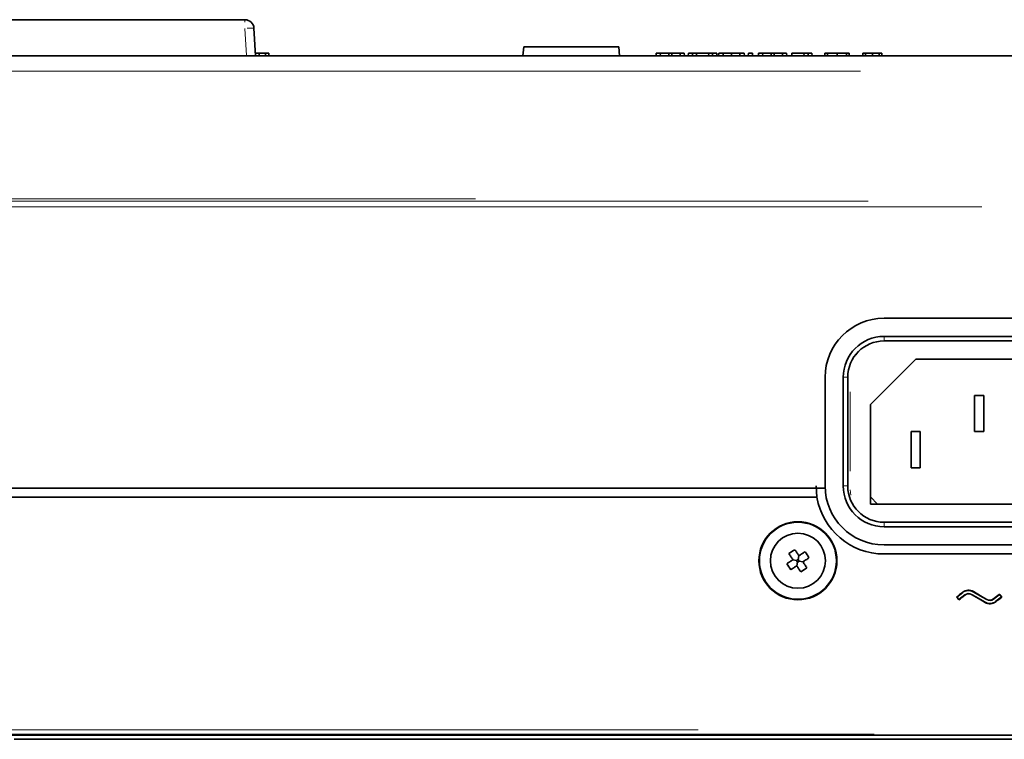
# Model space of a CAD drawing. Units: millimetres. Extents: x 582 to 4805, y 276 to 2862.
# Drawn here: x 2108 to 2380, y 2663 to 2861 of the extents above; entities that cross this region are included whole.
import ezdxf

# ---------------------------------------------------------------- set-up
doc = ezdxf.new("R2010")
doc.units = ezdxf.units.MM
doc.header["$LTSCALE"] = 5

msp = doc.modelspace()

# ---------------------------------------------------------------- linework, layer by layer
at = {"color": 7, "linetype": 'Continuous', "lineweight": 35}
for p, q in [((1725.5549, 2861.398), (2170.5481, 2861.398)), ((2173.0446, 2859.0289), (2173.4446, 2851.398)), ((1388.117, 2851.398), (2507.986, 2851.398)), ((2174.4665, 2852.148), (2173.5152, 2852.148)), ((2176.2123, 2852.148), (2174.4665, 2852.148)), ((2177.1131, 2852.148), (2176.2123, 2852.148)), ((2247.4265, 2853.898), (2247.2078, 2851.398)), ((2247.4265, 2853.898), (2273.6765, 2853.898)), ((2273.8952, 2851.398), (2273.6765, 2853.898)), ((2283.9692, 2852.148), (2283.9299, 2851.398)), ((2285.0899, 2852.148), (2283.9692, 2852.148)), ((2287.4881, 2852.148), (2285.0899, 2852.148)), ((2285.0899, 2852.148), (2285.1292, 2851.398)), ((2287.4881, 2852.148), (2287.4603, 2851.398)), ((2288.2431, 2852.148), (2287.4881, 2852.148)), ((2288.2431, 2852.148), (2288.2711, 2851.398)), ((2290.6077, 2852.148), (2288.2431, 2852.148)), ((2290.6077, 2852.148), (2290.5684, 2851.398)), ((2291.7284, 2852.148), (2290.6077, 2852.148)), ((2291.7284, 2852.148), (2291.7677, 2851.398)), ((2292.8708, 2852.148), (2292.8131, 2851.398)), ((2294.0028, 2852.148), (2292.8708, 2852.148)), ((2294.0028, 2852.148), (2294.0293, 2851.398)), ((2295.067, 2852.148), (2294.0028, 2852.148)), ((2295.067, 2852.148), (2295.0935, 2851.398)), ((2298.4647, 2852.148), (2295.067, 2852.148)), ((2298.4647, 2852.148), (2298.4381, 2851.398)), ((2299.5288, 2852.148), (2298.4647, 2852.148)), ((2299.5288, 2852.148), (2299.5023, 2851.398)), ((2300.6608, 2852.148), (2299.5288, 2852.148)), ((2300.6608, 2852.148), (2300.7185, 2851.398)), ((2301.2065, 2852.148), (2301.1333, 2851.398)), ((2302.4294, 2852.148), (2301.2065, 2852.148)), ((2302.4294, 2852.148), (2302.4509, 2851.398)), ((2304.7313, 2852.148), (2302.4294, 2852.148)), ((2304.7313, 2852.148), (2304.7313, 2851.398)), ((2307.0332, 2852.148), (2304.7313, 2852.148)), ((2307.0332, 2852.148), (2307.0117, 2851.398)), ((2308.2561, 2852.148), (2307.0332, 2852.148)), ((2308.2561, 2852.148), (2308.3293, 2851.398)), ((2309.4027, 2852.148), (2309.3634, 2851.398)), ((2310.5234, 2852.148), (2309.4027, 2852.148)), ((2310.5234, 2852.148), (2310.5628, 2851.398)), ((2312.1974, 2852.148), (2312.1581, 2851.398)), ((2313.3181, 2852.148), (2312.1974, 2852.148)), ((2315.7164, 2852.148), (2313.3181, 2852.148)), ((2313.3181, 2852.148), (2313.3574, 2851.398)), ((2315.7164, 2852.148), (2315.6885, 2851.398)), ((2316.4713, 2852.148), (2315.7164, 2852.148)), ((2316.4713, 2852.148), (2316.4993, 2851.398)), ((2318.8359, 2852.148), (2316.4713, 2852.148)), ((2318.8359, 2852.148), (2318.7966, 2851.398)), ((2319.9566, 2852.148), (2318.8359, 2852.148)), ((2319.9566, 2852.148), (2319.9959, 2851.398)), ((2321.3847, 2852.148), (2321.3454, 2851.398)), ((2324.7462, 2852.148), (2321.3847, 2852.148)), ((2324.7462, 2852.148), (2324.7069, 2851.398)), ((2325.8669, 2852.148), (2324.7462, 2852.148)), ((2325.8669, 2852.148), (2325.9062, 2851.398)), ((2326.9311, 2852.148), (2325.8669, 2852.148)), ((2326.9311, 2852.148), (2326.9704, 2851.398)), ((2330.5208, 2852.148), (2330.467, 2851.398)), ((2331.1784, 2852.148), (2330.5208, 2852.148)), ((2331.1784, 2852.148), (2331.1765, 2851.398)), ((2333.913, 2852.148), (2331.1784, 2852.148)), ((2333.913, 2852.148), (2333.913, 2851.398)), ((2336.4964, 2852.148), (2333.913, 2852.148)), ((2336.4964, 2852.148), (2336.4974, 2851.398)), ((2337.1522, 2852.148), (2336.4964, 2852.148)), ((2337.1522, 2852.148), (2337.2069, 2851.398)), ((2341.6939, 2852.148), (2340.9962, 2852.148)), ((2343.592, 2852.148), (2341.6939, 2852.148)), ((2342.7305, 2851.398), (2342.3251, 2851.398)), ((2343.592, 2852.148), (2343.592, 2851.398)), ((2345.4902, 2852.148), (2343.592, 2852.148)), ((2346.1879, 2852.148), (2345.4902, 2852.148)), ((2399.3015, 2779.023), (2346.8015, 2779.023)), ((2346.8015, 2774.023), (2399.3015, 2774.023)), ((2399.3015, 2772.773), (2346.8015, 2772.773)), ((2355.5515, 2767.773), (2343.0515, 2755.273)), ((2390.5515, 2767.773), (2355.5515, 2767.773)), ((2330.5515, 2762.773), (2330.5515, 2732.773)), ((2335.5515, 2732.773), (2335.5515, 2762.773)), ((2336.8015, 2762.773), (2336.8015, 2732.773)), ((2371.8015, 2757.773), (2371.8015, 2747.773)), ((2374.3015, 2757.773), (2371.8015, 2757.773)), ((2374.3015, 2747.773), (2374.3015, 2757.773)), ((2343.0515, 2755.273), (2343.0515, 2727.773)), ((2354.3015, 2747.773), (2354.3015, 2737.773)), ((2356.8015, 2747.773), (2354.3015, 2747.773)), ((2356.8015, 2737.773), (2356.8015, 2747.773)), ((2371.8015, 2747.773), (2374.3015, 2747.773)), ((2354.3015, 2737.773), (2356.8015, 2737.773)), ((2330.5635, 2732.148), (1742.5515, 2732.148)), ((2328.3137, 2729.648), (2328.0515, 2732.773)), ((2328.3137, 2729.648), (1742.8795, 2729.648)), ((2343.0515, 2729.773), (2345.0515, 2727.773)), ((2343.0515, 2727.773), (2403.0515, 2727.773)), ((2346.8015, 2722.773), (2399.3015, 2722.773)), ((2399.3015, 2721.523), (2346.8015, 2721.523)), ((2346.8015, 2716.523), (2399.3015, 2716.523)), ((2323.3417, 2713.5322), (2323.124, 2712.4941)), ((2399.3015, 2714.023), (2346.8015, 2714.023)), ((2321.6674, 2712.4383), (2322.7055, 2712.2206)), ((2323.124, 2712.4941), (2322.7055, 2712.2206)), ((2322.7055, 2712.2206), (2322.9789, 2711.802)), ((2322.7613, 2710.7639), (2322.9789, 2711.802)), ((2322.9789, 2711.802), (2323.3975, 2712.0755)), ((2323.3975, 2712.0755), (2323.124, 2712.4941)), ((2324.4356, 2711.8578), (2323.3975, 2712.0755)), ((2366.9224, 2702.1369), (2367.4595, 2701.4543)), ((2423.8794, 2662.898), (2106.913, 2662.898))]:
    msp.add_line(p, q, dxfattribs=at)
at = {"color": 8, "linetype": 'Continuous', "lineweight": 18}
for p, q in [((2170.5481, 2861.3626), (2170.5481, 2860.7115)), ((2170.9435, 2851.4826), (2170.5525, 2858.9443)), ((2340.2996, 2847.1756), (1707.9749, 2847.1756)), ((2373.7758, 2809.7789), (1659.6659, 2809.7789)), ((2346.8015, 2773.8905), (2346.8015, 2772.9056)), ((2339.807, 2769.8401), (2339.1118, 2768.9537)), ((2336.614, 2762.773), (2335.739, 2762.773)), ((2336.9104, 2763.398), (2336.9388, 2763.398)), ((2337.4265, 2758.7105), (2337.4265, 2736.8355)), ((2336.614, 2732.773), (2335.739, 2732.773)), ((2336.9104, 2732.148), (2336.9388, 2732.148)), ((2337.4651, 2731.7564), (2337.6186, 2730.1971)), ((2346.8015, 2722.6405), (2346.8015, 2721.6556)), ((2368.5334, 2703.417), (2368.5047, 2703.4533)), ((2369.0827, 2702.7189), (2369.111, 2702.6828)), ((2370.9697, 2702.8495), (2370.9463, 2702.8098)), ((2371.4176, 2703.6165), (2371.4406, 2703.6563)), ((2374.6859, 2700.6794), (2374.6625, 2700.6397)), ((2375.1338, 2701.4464), (2375.1568, 2701.4863)), ((2377.0208, 2701.577), (2376.9921, 2701.6132)), ((2377.57, 2700.8789), (2377.5983, 2700.8428))]:
    msp.add_line(p, q, dxfattribs=at)
at = {"color": 7, "linetype": 'Continuous', "lineweight": 35, "flags": 128}
for points in [[(2174.4665, 2852.148), (2174.4666, 2851.923), (2174.4666, 2851.698), (2174.4667, 2851.398)], [(2176.2123, 2852.148), (2176.2207, 2851.923), (2176.2291, 2851.698), (2176.2403, 2851.398)], [(2177.1131, 2852.148), (2177.125, 2851.923), (2177.1367, 2851.698), (2177.1525, 2851.398)], [(2340.9962, 2852.148), (2340.9844, 2851.923), (2340.9726, 2851.698), (2340.9569, 2851.398)], [(2341.6939, 2852.148), (2341.6856, 2851.923), (2341.6774, 2851.698), (2341.6664, 2851.398)], [(2345.4902, 2852.148), (2345.4984, 2851.923), (2345.5067, 2851.698), (2345.5177, 2851.398)], [(2346.1879, 2852.148), (2346.1996, 2851.923), (2346.2114, 2851.698), (2346.2272, 2851.398)], [(2320.5745, 2714.111), (2320.7104, 2713.903), (2320.8466, 2713.6946), (2320.983, 2713.4858), (2321.1196, 2713.2768), (2321.2563, 2713.0675), (2321.3932, 2712.8579), (2321.5302, 2712.6482), (2321.6674, 2712.4383)], [(2323.3417, 2713.5322), (2323.2046, 2713.7421), (2323.0675, 2713.9518), (2322.9307, 2714.1614), (2322.7939, 2714.3707), (2322.6573, 2714.5797), (2322.5209, 2714.7885), (2322.3847, 2714.9969), (2322.2489, 2715.2049)], [(2325.0145, 2714.625), (2324.8064, 2714.4891), (2324.598, 2714.3529), (2324.3893, 2714.2166), (2324.1802, 2714.08), (2323.9709, 2713.9432), (2323.7614, 2713.8063), (2323.5516, 2713.6693), (2323.3417, 2713.5322)], [(2324.4356, 2711.8578), (2324.6455, 2711.995), (2324.8553, 2712.132), (2325.0648, 2712.2689), (2325.2741, 2712.4056), (2325.4831, 2712.5422), (2325.6919, 2712.6786), (2325.9003, 2712.8148), (2326.1084, 2712.9507)], [(2321.6674, 2712.4383), (2321.4575, 2712.3011), (2321.2477, 2712.1641), (2321.0382, 2712.0272), (2320.8288, 2711.8904), (2320.6198, 2711.7539), (2320.4111, 2711.6175), (2320.2027, 2711.4813), (2319.9946, 2711.3454)], [(2321.0885, 2709.6711), (2321.2965, 2709.807), (2321.5049, 2709.9431), (2321.7137, 2710.0795), (2321.9227, 2710.2161), (2322.1321, 2710.3528), (2322.3416, 2710.4898), (2322.5513, 2710.6268), (2322.7613, 2710.7639)], [(2322.7613, 2710.7639), (2322.8984, 2710.554), (2323.0354, 2710.3443), (2323.1724, 2710.1347), (2323.3091, 2709.9254), (2323.4457, 2709.7164), (2323.5821, 2709.5076), (2323.7182, 2709.2992), (2323.8541, 2709.0911)], [(2325.5285, 2710.185), (2325.3925, 2710.3931), (2325.2564, 2710.6015), (2325.12, 2710.8102), (2324.9834, 2711.0193), (2324.8467, 2711.2286), (2324.7098, 2711.4382), (2324.5727, 2711.6479), (2324.4356, 2711.8578)], [(2366.8299, 2702.148), (2367.6643, 2702.8045), (2368.0815, 2703.1328), (2368.4986, 2703.461)], [(2367.4482, 2701.3621), (2367.2936, 2701.5586), (2367.1391, 2701.7551), (2366.8299, 2702.148)], [(2366.9224, 2702.1369), (2366.8762, 2702.1425), (2366.8646, 2702.1439), (2366.8472, 2702.146), (2366.8299, 2702.148)], [(2368.5395, 2703.4093), (2367.731, 2702.7731), (2366.9224, 2702.1369)], [(2369.117, 2702.6751), (2368.2826, 2702.0186), (2367.8654, 2701.6904), (2367.4482, 2701.3621)], [(2367.4595, 2701.4543), (2368.2681, 2702.0905), (2369.0766, 2702.7266)], [(2374.6575, 2700.6312), (2373.4612, 2701.3298), (2372.2012, 2702.0655), (2370.9413, 2702.8013)], [(2370.9746, 2702.8579), (2372.1709, 2702.1594), (2373.4309, 2701.4236), (2374.6908, 2700.6879)], [(2375.1289, 2701.4379), (2373.9322, 2702.1367), (2372.6724, 2702.8724), (2371.4127, 2703.608)], [(2371.4455, 2703.6648), (2372.6422, 2702.9661), (2373.9019, 2702.2304), (2375.1617, 2701.4948)], [(2376.986, 2701.621), (2377.8203, 2702.2774), (2378.2375, 2702.6057), (2378.6547, 2702.9339)], [(2378.644, 2702.8416), (2377.8354, 2702.2054), (2377.0269, 2701.5692)], [(2377.564, 2700.8866), (2378.3725, 2701.5228), (2379.1811, 2702.1589)], [(2379.2731, 2702.148), (2378.4387, 2701.4915), (2378.0215, 2701.1633), (2377.6043, 2700.8351)], [(2379.1811, 2702.1589), (2379.0265, 2702.3554), (2378.8719, 2702.5519), (2378.644, 2702.8416)], [(2378.6547, 2702.9339), (2378.8093, 2702.7375), (2378.9639, 2702.541), (2379.2731, 2702.148)], [(2379.1811, 2702.1589), (2379.2271, 2702.1535), (2379.2386, 2702.1521), (2379.2558, 2702.1501), (2379.2731, 2702.148)], [(2367.4595, 2701.4543), (2367.4539, 2701.4082), (2367.4525, 2701.3967), (2367.4504, 2701.3794), (2367.4482, 2701.3621)], [(1793.7005, 2664.023), (1901.2877, 2664.0231), (2020.1059, 2664.0231), (2138.931, 2664.0232), (2289.9398, 2664.0231), (2440.9025, 2664.023)]]:
    msp.add_lwpolyline(points, dxfattribs=at)
at = {"color": 8, "linetype": 'Continuous', "lineweight": 18, "flags": 128}
for points in [[(1553.6503, 2812.0081), (1629.2962, 2812.008), (1751.7114, 2812.0079), (1874.1771, 2812.0077), (1994.1639, 2812.0076), (2114.162, 2812.0076), (2234.1165, 2812.0077)], [(2342.4701, 2811.2939), (2234.1436, 2811.2938), (2114.1672, 2811.2937), (1994.1836, 2811.2937), (1874.1748, 2811.2938), (1751.802, 2811.2939), (1629.4409, 2811.294)], [(1890.6145, 2665.5164), (1912.2438, 2665.5165), (2031.0779, 2665.5165), (2149.9172, 2665.5166), (2295.5956, 2665.5166)], [(2344.0673, 2664.2902), (2295.5859, 2664.2902), (2149.8926, 2664.2901), (2031.0855, 2664.29), (1912.2482, 2664.29)]]:
    msp.add_lwpolyline(points, dxfattribs=at)
at = {"color": 7, "linetype": 'Continuous', "lineweight": 35}
for centre, radius in [((2323.0503, 2712.1483), 10.7565), ((2323.0489, 2712.1478), 10.6242), ((2323.0515, 2712.148), 7.5907)]:
    msp.add_circle(centre, radius, dxfattribs=at)
for centre, radius, start, end in [((2170.5481, 2858.898), 2.5, 3, 90), ((2346.8015, 2762.773), 16.25, 90, 180), ((2346.8015, 2762.773), 11.25, 90, 180), ((2346.8015, 2762.773), 10, 90, 180), ((2346.8015, 2732.773), 16.25, 180, 270), ((2346.8015, 2732.773), 11.25, 180, 270), ((2346.8015, 2732.773), 10, 180, 270), ((2346.8014, 2732.773), 18.7499, 189.593882, 270.000219), ((2333.8291, 2695.6516), 22.7252, 120.635588, 125.679694), ((2306.5525, 2701.3692), 22.728, 30.635091, 35.678558), ((2339.5348, 2722.9171), 22.7095, 210.633986, 215.681597), ((2312.2711, 2728.6491), 22.7306, 300.635679, 305.678659), ((2370.1221, 2701.3933), 2.6289, 59.774834, 128.138401), ((2370.1224, 2701.3937), 2.5628, 59.770021, 128.14322), ((2370.1222, 2701.3955), 1.6927, 59.763477, 128.149743), ((2370.122, 2701.3953), 1.6273, 59.771634, 128.141466), ((2419.5481, 2698.1196), 41.1758, 173.285499, 173.414867), ((2375.9808, 2702.9027), 2.6288, 239.774676, 308.138659), ((2375.9811, 2702.9021), 2.5628, 239.769929, 308.14323), ((2375.9813, 2702.9003), 1.6927, 239.762837, 308.150258), ((2375.981, 2702.9008), 1.6273, 239.77117, 308.142221)]:
    msp.add_arc(centre, radius, start, end, dxfattribs=at)
at = {"color": 8, "linetype": 'Continuous', "lineweight": 18}
msp.add_arc((2172.1354, 2840.6511), 18.4317, 87.769828, 93.134592, dxfattribs=at)

doc.saveas('drawing.dxf')
